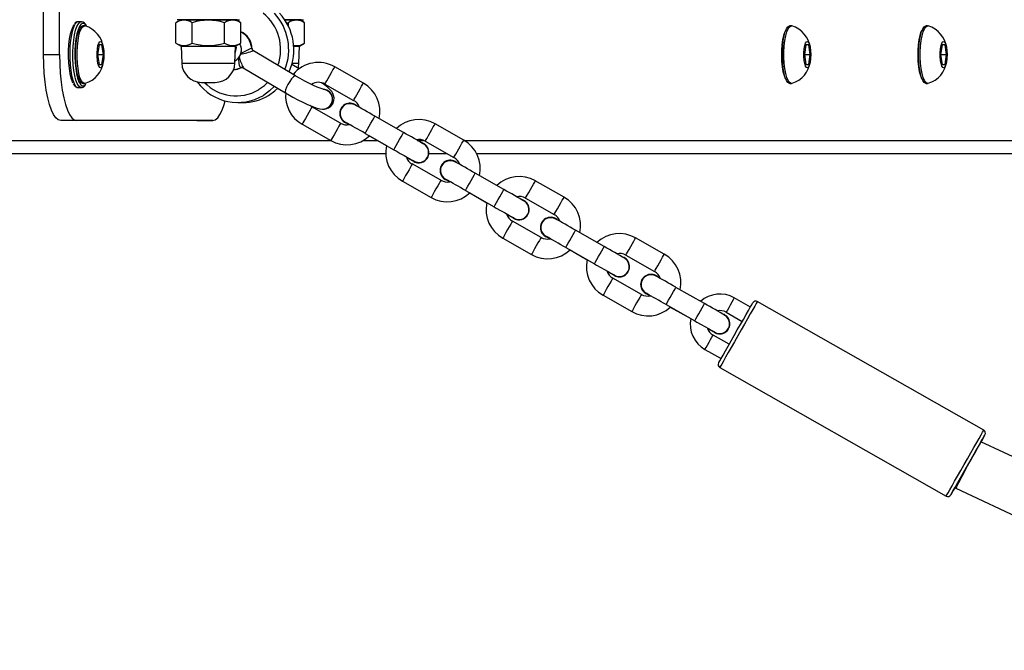
# Model space of a CAD drawing. Units: millimetres. Extents: x 1685 to 3110, y 389 to 1028.
# Drawn here: x 2290 to 2320, y 580 to 600 of the extents above; entities that cross this region are included whole.
import ezdxf

# ---------------------------------------------------------------- set-up
doc = ezdxf.new("R2010")
doc.units = ezdxf.units.MM
doc.header["$LTSCALE"] = 100
doc.layers.add('VP-EQ', color=7, linetype='Continuous', true_color=0x8a3492)

# ---------------------------------------------------------------- blocks, each defined once
blk = doc.blocks.new('16052')
at = {"layer": 'VP-EQ', "color": 0, "linetype": 'Continuous', "lineweight": 25}
for p, q in [((2291.01, 598.479), (2291.01, 602.479)), ((2291.493, 598.479), (2291.493, 602.479)), ((2292.058, 599.479), (2292.053, 599.479)), ((2292.155, 599.479), (2292.058, 599.479)), ((2295.181, 599.539), (2295.025, 599.449)), ((2295.025, 598.83), (2295.025, 599.449)), ((2296.884, 599.539), (2295.056, 599.539)), ((2295.181, 599.539), (2296.831, 599.539)), ((2295.515, 598.83), (2295.515, 599.449)), ((2296.497, 598.83), (2296.497, 599.449)), ((2296.988, 599.449), (2296.831, 599.539)), ((2296.831, 599.539), (2296.956, 599.539)), ((2296.988, 598.83), (2296.988, 599.449)), ((2298.322, 599.539), (2298.769, 599.539)), ((2298.821, 599.539), (2298.322, 599.539)), ((2298.35, 599.466), (2298.435, 599.449)), ((2298.435, 599.343), (2298.435, 599.449)), ((2298.925, 599.449), (2298.769, 599.539)), ((2298.769, 599.539), (2298.894, 599.539)), ((2298.925, 598.83), (2298.925, 599.449)), ((2292.252, 599.354), (2292.203, 599.354)), ((2313.691, 599.354), (2313.642, 599.354)), ((2317.824, 599.354), (2317.776, 599.354)), ((2295.025, 598.83), (2295.181, 598.739)), ((2296.831, 598.739), (2296.988, 598.83)), ((2298.769, 598.739), (2298.925, 598.83)), ((2292.69, 598.779), (2292.645, 598.479)), ((2292.779, 598.779), (2292.69, 598.779)), ((2292.824, 598.479), (2292.779, 598.779)), ((2295.181, 598.739), (2295.199, 598.219)), ((2295.181, 598.739), (2296.831, 598.739)), ((2296.813, 598.219), (2296.831, 598.739)), ((2296.823, 598.513), (2296.864, 598.697)), ((2296.864, 598.697), (2296.831, 598.729)), ((2297.32, 598.678), (2297.329, 598.67)), ((2297.372, 598.596), (2297.368, 598.6)), ((2298.653, 597.835), (2297.373, 598.599)), ((2298.594, 598.739), (2298.769, 598.739)), ((2298.751, 598.219), (2298.769, 598.739)), ((2314.129, 598.779), (2314.084, 598.479)), ((2314.218, 598.779), (2314.129, 598.779)), ((2314.263, 598.479), (2314.218, 598.779)), ((2318.263, 598.779), (2318.218, 598.479)), ((2318.352, 598.779), (2318.263, 598.779)), ((2318.397, 598.479), (2318.352, 598.779)), ((2291.01, 598.479), (2291.493, 598.479)), ((2292.645, 598.479), (2292.69, 598.179)), ((2292.645, 598.479), (2292.824, 598.479)), ((2292.779, 598.179), (2292.824, 598.479)), ((2295.199, 598.219), (2296.813, 598.219)), ((2298.547, 598.219), (2298.751, 598.219)), ((2314.084, 598.479), (2314.129, 598.179)), ((2314.084, 598.479), (2314.263, 598.479)), ((2314.218, 598.179), (2314.263, 598.479)), ((2318.218, 598.479), (2318.263, 598.179)), ((2318.218, 598.479), (2318.397, 598.479)), ((2318.352, 598.179), (2318.397, 598.479)), ((2292.69, 598.179), (2292.779, 598.179)), ((2297.066, 598.084), (2298.346, 597.319)), ((2298.761, 598.048), (2298.537, 598.182)), ((2300.709, 597.615), (2299.84, 598.109)), ((2314.129, 598.179), (2314.218, 598.179)), ((2318.263, 598.179), (2318.352, 598.179)), ((2292.203, 597.604), (2292.252, 597.604)), ((2295.799, 597.639), (2296.213, 597.639)), ((2313.642, 597.604), (2313.691, 597.604)), ((2317.776, 597.604), (2317.824, 597.604)), ((2292.058, 597.479), (2292.155, 597.479)), ((2292.155, 597.479), (2292.149, 597.48)), ((2292.254, 597.527), (2292.282, 597.561)), ((2292.267, 597.562), (2292.288, 597.588)), ((2299.543, 597.587), (2300.412, 597.093)), ((2296.898, 597.027), (2297.053, 597.027)), ((2300.017, 596.398), (2299.148, 596.892)), ((2299.48, 596.823), (2299.493, 596.823)), ((2300.032, 596.849), (2300.032, 596.849)), ((2292.01, 596.479), (2291.527, 596.479)), ((2295.661, 596.479), (2291.527, 596.479)), ((2296.144, 596.479), (2292.01, 596.479)), ((2295.661, 596.479), (2296.144, 596.479)), ((2301.928, 596.117), (2301.059, 596.611)), ((2298.851, 596.37), (2299.72, 595.876)), ((2303.751, 595.884), (2302.882, 596.379)), ((2287.453, 595.879), (2299.714, 595.879)), ((2300.71, 595.879), (2301.128, 595.879)), ((2300.762, 596.09), (2301.631, 595.595)), ((2300.891, 596.014), (2301.411, 595.719)), ((2302.345, 595.879), (2302.531, 595.879)), ((2302.585, 595.857), (2303.455, 595.363)), ((2303.76, 595.879), (2335.87, 595.879)), ((2287.444, 595.479), (2301.392, 595.479)), ((2287.444, 595.479), (2301.392, 595.479)), ((2302.235, 595.24), (2302.192, 595.269)), ((2302.234, 595.24), (2302.194, 595.267)), ((2302.657, 595.356), (2302.657, 595.356)), ((2302.696, 595.479), (2303.25, 595.479)), ((2302.696, 595.479), (2303.25, 595.479)), ((2304.142, 595.479), (2335.87, 595.479)), ((2304.142, 595.479), (2335.87, 595.479)), ((2303.059, 594.667), (2302.19, 595.162)), ((2303.074, 595.119), (2303.074, 595.119)), ((2301.893, 594.64), (2302.763, 594.146)), ((2304.97, 594.387), (2304.101, 594.881)), ((2306.794, 594.154), (2305.924, 594.648)), ((2303.805, 594.359), (2304.674, 593.865)), ((2303.934, 594.284), (2304.453, 593.989)), ((2305.628, 594.127), (2306.497, 593.632)), ((2306.102, 592.937), (2305.232, 593.431)), ((2305.277, 593.51), (2305.234, 593.539)), ((2305.277, 593.51), (2305.236, 593.537)), ((2305.7, 593.626), (2305.7, 593.626)), ((2306.117, 593.389), (2306.117, 593.388)), ((2308.013, 592.656), (2307.144, 593.151)), ((2304.936, 592.91), (2305.805, 592.415)), ((2309.836, 592.424), (2308.967, 592.918)), ((2306.847, 592.629), (2307.716, 592.135)), ((2306.976, 592.554), (2307.495, 592.258)), ((2308.67, 592.396), (2309.54, 591.902)), ((2309.144, 591.207), (2308.275, 591.701)), ((2308.319, 591.779), (2308.276, 591.809)), ((2308.319, 591.779), (2308.279, 591.807)), ((2308.742, 591.896), (2308.742, 591.896)), ((2309.159, 591.658), (2309.159, 591.658)), ((2311.055, 590.926), (2310.186, 591.42)), ((2307.978, 591.18), (2308.847, 590.685)), ((2312.447, 590.824), (2311.96, 591.101)), ((2309.889, 590.899), (2310.759, 590.405)), ((2310.018, 590.823), (2310.637, 590.472)), ((2319.524, 587.086), (2312.657, 590.992)), ((2311.713, 590.666), (2312.199, 590.389)), ((2311.784, 590.165), (2311.784, 590.165)), ((2311.804, 589.694), (2311.317, 589.971)), ((2311.362, 590.049), (2311.319, 590.078)), ((2311.362, 590.049), (2311.321, 590.077)), ((2311.07, 589.536), (2311.557, 589.259)), ((2311.52, 588.993), (2318.387, 585.087)), ((2329.893, 581.86), (2319.439, 586.735)), ((2318.647, 585.342), (2318.675, 585.326)), ((2318.675, 585.326), (2329.217, 580.41))]:
    blk.add_line(p, q, dxfattribs=at)
at = {"layer": 'VP-EQ', "color": 0, "linetype": 'Continuous', "lineweight": 25, "flags": 128}
for points in [[(2292.053, 599.479), (2292.016, 599.466), (2291.968, 599.417), (2291.924, 599.334), (2291.885, 599.22), (2291.852, 599.079), (2291.826, 598.917), (2291.809, 598.739), (2291.801, 598.551), (2291.802, 598.361), (2291.812, 598.175), (2291.832, 598.001), (2291.859, 597.843), (2291.894, 597.709), (2291.934, 597.602), (2291.98, 597.527), (2292.028, 597.487), (2292.058, 597.479)], [(2292.149, 597.48), (2292.124, 597.487), (2292.076, 597.527), (2292.031, 597.602), (2291.99, 597.709), (2291.956, 597.843), (2291.928, 598.001), (2291.909, 598.175), (2291.898, 598.361), (2291.897, 598.551), (2291.905, 598.739), (2291.923, 598.917), (2291.948, 599.079), (2291.981, 599.22), (2292.021, 599.334), (2292.065, 599.417), (2292.112, 599.466), (2292.154, 599.479)], [(2292.141, 599.399), (2292.14, 599.397), (2292.095, 599.332), (2292.054, 599.233), (2292.019, 599.106), (2291.991, 598.955), (2291.971, 598.785), (2291.96, 598.604), (2291.958, 598.418), (2291.966, 598.234), (2291.983, 598.06), (2292.008, 597.901), (2292.041, 597.765), (2292.08, 597.657), (2292.124, 597.58), (2292.133, 597.57)], [(2292.298, 599.356), (2292.282, 599.379), (2292.235, 599.421), (2292.187, 599.427), (2292.141, 599.399)], [(2291.905, 597.621), (2291.887, 597.657), (2291.848, 597.765), (2291.815, 597.901), (2291.79, 598.06), (2291.773, 598.234), (2291.765, 598.418), (2291.767, 598.604), (2291.778, 598.785), (2291.798, 598.955), (2291.826, 599.106), (2291.861, 599.233), (2291.902, 599.332), (2291.933, 599.381)], [(2292.203, 597.604), (2292.192, 597.606), (2292.147, 597.632), (2292.104, 597.694), (2292.065, 597.788), (2292.032, 597.909), (2292.006, 598.055), (2291.988, 598.217), (2291.978, 598.391), (2291.978, 598.568), (2291.988, 598.741), (2292.006, 598.904), (2292.032, 599.049), (2292.065, 599.171), (2292.104, 599.265), (2292.147, 599.327), (2292.192, 599.353), (2292.203, 599.354)], [(2292.268, 597.607), (2292.24, 597.606), (2292.195, 597.632), (2292.152, 597.694), (2292.113, 597.788), (2292.08, 597.909), (2292.054, 598.055), (2292.036, 598.217), (2292.027, 598.391), (2292.027, 598.568), (2292.036, 598.741), (2292.054, 598.904), (2292.08, 599.049), (2292.113, 599.171), (2292.152, 599.265), (2292.195, 599.327), (2292.24, 599.353), (2292.268, 599.352)], [(2313.488, 599.167), (2313.453, 599.063), (2313.424, 598.932), (2313.402, 598.78), (2313.39, 598.613), (2313.388, 598.441), (2313.395, 598.27), (2313.411, 598.109), (2313.436, 597.965), (2313.468, 597.845), (2313.506, 597.755), (2313.531, 597.717)], [(2313.642, 597.604), (2313.631, 597.606), (2313.586, 597.632), (2313.543, 597.694), (2313.504, 597.788), (2313.471, 597.909), (2313.445, 598.055), (2313.427, 598.217), (2313.417, 598.391), (2313.417, 598.568), (2313.427, 598.741), (2313.445, 598.904), (2313.471, 599.049), (2313.504, 599.171), (2313.543, 599.265), (2313.586, 599.327), (2313.631, 599.353), (2313.642, 599.354)], [(2313.707, 597.607), (2313.679, 597.606), (2313.634, 597.632), (2313.591, 597.694), (2313.552, 597.788), (2313.519, 597.909), (2313.493, 598.055), (2313.475, 598.217), (2313.466, 598.391), (2313.466, 598.568), (2313.475, 598.741), (2313.493, 598.904), (2313.519, 599.049), (2313.552, 599.171), (2313.591, 599.265), (2313.634, 599.327), (2313.679, 599.353), (2313.707, 599.352)], [(2313.531, 599.242), (2313.529, 599.239), (2313.488, 599.167)], [(2317.622, 599.167), (2317.586, 599.063), (2317.557, 598.932), (2317.536, 598.78), (2317.524, 598.613), (2317.521, 598.441), (2317.528, 598.27), (2317.545, 598.109), (2317.569, 597.965), (2317.602, 597.845), (2317.64, 597.755), (2317.665, 597.717)], [(2317.776, 597.604), (2317.765, 597.606), (2317.719, 597.632), (2317.676, 597.694), (2317.638, 597.788), (2317.604, 597.909), (2317.578, 598.055), (2317.56, 598.217), (2317.551, 598.391), (2317.551, 598.568), (2317.56, 598.741), (2317.578, 598.904), (2317.604, 599.049), (2317.638, 599.171), (2317.676, 599.265), (2317.719, 599.327), (2317.765, 599.353), (2317.776, 599.354)], [(2317.841, 597.607), (2317.813, 597.606), (2317.768, 597.632), (2317.725, 597.694), (2317.686, 597.788), (2317.653, 597.909), (2317.627, 598.055), (2317.609, 598.217), (2317.599, 598.391), (2317.599, 598.568), (2317.609, 598.741), (2317.627, 598.904), (2317.653, 599.049), (2317.686, 599.171), (2317.725, 599.265), (2317.768, 599.327), (2317.813, 599.353), (2317.841, 599.352)], [(2317.665, 599.242), (2317.663, 599.239), (2317.622, 599.167)], [(2292.838, 598.479), (2292.833, 598.362), (2292.82, 598.254), (2292.799, 598.167), (2292.772, 598.107), (2292.742, 598.081), (2292.712, 598.089), (2292.683, 598.133), (2292.659, 598.207), (2292.641, 598.306), (2292.632, 598.42), (2292.632, 598.539), (2292.641, 598.653), (2292.659, 598.752), (2292.683, 598.826), (2292.712, 598.869), (2292.742, 598.878), (2292.772, 598.852), (2292.799, 598.792), (2292.82, 598.705), (2292.833, 598.597), (2292.838, 598.479)], [(2314.277, 598.479), (2314.272, 598.362), (2314.259, 598.254), (2314.238, 598.167), (2314.211, 598.107), (2314.181, 598.081), (2314.151, 598.089), (2314.122, 598.133), (2314.098, 598.207), (2314.081, 598.306), (2314.071, 598.42), (2314.071, 598.539), (2314.081, 598.653), (2314.098, 598.752), (2314.122, 598.826), (2314.151, 598.869), (2314.181, 598.878), (2314.211, 598.852), (2314.238, 598.792), (2314.259, 598.705), (2314.272, 598.597), (2314.277, 598.479)], [(2318.411, 598.479), (2318.406, 598.362), (2318.393, 598.254), (2318.372, 598.167), (2318.345, 598.107), (2318.315, 598.081), (2318.284, 598.089), (2318.256, 598.133), (2318.232, 598.207), (2318.214, 598.306), (2318.205, 598.42), (2318.205, 598.539), (2318.214, 598.653), (2318.232, 598.752), (2318.256, 598.826), (2318.284, 598.869), (2318.315, 598.878), (2318.345, 598.852), (2318.372, 598.792), (2318.393, 598.705), (2318.406, 598.597), (2318.411, 598.479)], [(2291.527, 596.479), (2291.453, 596.5), (2291.381, 596.56), (2291.312, 596.66), (2291.248, 596.797), (2291.189, 596.968), (2291.137, 597.17), (2291.092, 597.398), (2291.057, 597.649), (2291.031, 597.916), (2291.016, 598.195), (2291.01, 598.479)], [(2291.493, 598.479), (2291.499, 598.195), (2291.514, 597.916), (2291.54, 597.649), (2291.575, 597.398), (2291.62, 597.17), (2291.672, 596.968), (2291.731, 596.797), (2291.795, 596.66), (2291.864, 596.56), (2291.937, 596.5), (2292.01, 596.479)], [(2296.989, 598.084), (2296.967, 598.1), (2296.95, 598.146), (2296.938, 598.218), (2296.929, 598.318), (2296.923, 598.394)], [(2298.726, 598.069), (2298.736, 598.104), (2298.751, 598.219)], [(2296.767, 598.028), (2296.849, 598.037), (2296.989, 598.084)], [(2297, 598.086), (2297.01, 598.091), (2297.031, 598.091)], [(2297.03, 598.091), (2297.052, 598.09), (2297.065, 598.083)], [(2299.543, 597.587), (2299.545, 597.591), (2299.563, 597.622), (2299.596, 597.681), (2299.641, 597.759), (2299.692, 597.848), (2299.742, 597.938), (2299.787, 598.016), (2299.82, 598.074), (2299.838, 598.105), (2299.84, 598.109)], [(2297.526, 597.417), (2297.705, 597.546), (2297.807, 597.642)], [(2298.653, 597.835), (2298.629, 597.833), (2298.586, 597.802), (2298.533, 597.744), (2298.476, 597.666), (2298.422, 597.577), (2298.377, 597.488), (2298.347, 597.41), (2298.335, 597.352), (2298.343, 597.321), (2298.346, 597.319)], [(2299.501, 597.426), (2299.501, 597.426), (2299.491, 597.428), (2299.457, 597.438), (2299.397, 597.459), (2299.309, 597.494), (2299.199, 597.543), (2299.072, 597.605), (2298.935, 597.675), (2298.794, 597.753), (2298.663, 597.828), (2298.647, 597.839)], [(2299.591, 596.844), (2299.648, 596.865), (2299.721, 596.917), (2299.779, 596.991), (2299.814, 597.084), (2299.819, 597.168), (2299.806, 597.242), (2299.781, 597.304), (2299.747, 597.358), (2299.703, 597.412), (2299.629, 597.482), (2299.531, 597.561), (2299.442, 597.625)], [(2300.412, 597.093), (2300.415, 597.097), (2300.432, 597.128), (2300.465, 597.186), (2300.51, 597.265), (2300.561, 597.354), (2300.612, 597.443), (2300.656, 597.522), (2300.689, 597.58), (2300.707, 597.611), (2300.709, 597.615)], [(2292.133, 597.57), (2292.171, 597.538), (2292.219, 597.531), (2292.267, 597.562)], [(2298.012, 597.519), (2297.866, 597.38), (2297.675, 597.244)], [(2297.83, 597.244), (2298.021, 597.38), (2298.11, 597.46)], [(2298.338, 597.324), (2298.416, 597.278), (2298.569, 597.191), (2298.723, 597.109), (2298.873, 597.034), (2299.015, 596.968), (2299.147, 596.912), (2299.268, 596.868), (2299.387, 596.837), (2299.476, 596.827)], [(2296.144, 596.479), (2296.217, 596.5), (2296.289, 596.56), (2296.358, 596.66), (2296.423, 596.797), (2296.482, 596.968), (2296.512, 597.078)], [(2299.148, 596.892), (2299.145, 596.888), (2299.128, 596.857), (2299.095, 596.799), (2299.05, 596.721), (2299, 596.632), (2298.949, 596.542), (2298.904, 596.464), (2298.871, 596.406), (2298.853, 596.374), (2298.851, 596.37)], [(2299.148, 596.892), (2299.11, 596.916), (2299.089, 596.937)], [(2300.214, 596.4), (2300.262, 596.372), (2300.291, 596.356)], [(2300.762, 596.09), (2300.762, 596.09), (2300.771, 596.106), (2300.797, 596.151), (2300.836, 596.22), (2300.885, 596.306), (2300.936, 596.396), (2300.985, 596.481), (2301.024, 596.551), (2301.05, 596.596), (2301.059, 596.611), (2301.059, 596.611)], [(2300.017, 596.398), (2300.015, 596.394), (2299.997, 596.363), (2299.964, 596.305), (2299.919, 596.226), (2299.869, 596.137), (2299.818, 596.048), (2299.773, 595.969), (2299.74, 595.911), (2299.723, 595.88), (2299.72, 595.876)], [(2301.631, 595.595), (2301.631, 595.595), (2301.64, 595.611), (2301.666, 595.657), (2301.706, 595.726), (2301.754, 595.811), (2301.806, 595.902), (2301.854, 595.987), (2301.893, 596.056), (2301.919, 596.101), (2301.928, 596.117), (2301.928, 596.117)], [(2302.585, 595.857), (2302.588, 595.861), (2302.605, 595.892), (2302.639, 595.95), (2302.683, 596.029), (2302.734, 596.118), (2302.785, 596.207), (2302.829, 596.286), (2302.862, 596.344), (2302.88, 596.375), (2302.882, 596.379)], [(2303.455, 595.363), (2303.457, 595.367), (2303.475, 595.398), (2303.508, 595.456), (2303.553, 595.535), (2303.603, 595.624), (2303.654, 595.713), (2303.699, 595.791), (2303.732, 595.849), (2303.749, 595.88), (2303.751, 595.884)], [(2301.631, 595.595), (2301.699, 595.557), (2301.825, 595.485), (2301.942, 595.419), (2302.045, 595.36), (2302.13, 595.311), (2302.192, 595.276), (2302.227, 595.256), (2302.233, 595.252), (2302.233, 595.252)], [(2302.19, 595.162), (2302.188, 595.158), (2302.17, 595.127), (2302.137, 595.069), (2302.093, 594.99), (2302.042, 594.901), (2301.991, 594.812), (2301.946, 594.734), (2301.913, 594.675), (2301.896, 594.644), (2301.893, 594.64)], [(2303.059, 594.667), (2303.057, 594.663), (2303.039, 594.633), (2303.006, 594.574), (2302.962, 594.496), (2302.911, 594.407), (2302.86, 594.318), (2302.816, 594.239), (2302.783, 594.181), (2302.765, 594.15), (2302.763, 594.146)], [(2303.256, 594.67), (2303.305, 594.642), (2303.333, 594.626)], [(2303.805, 594.359), (2303.805, 594.359), (2303.814, 594.375), (2303.839, 594.421), (2303.879, 594.49), (2303.927, 594.575), (2303.979, 594.666), (2304.027, 594.751), (2304.067, 594.82), (2304.092, 594.865), (2304.101, 594.881), (2304.101, 594.881)], [(2305.628, 594.127), (2305.63, 594.131), (2305.648, 594.162), (2305.681, 594.22), (2305.726, 594.299), (2305.776, 594.388), (2305.827, 594.477), (2305.872, 594.555), (2305.905, 594.614), (2305.922, 594.644), (2305.924, 594.648)], [(2304.674, 593.865), (2304.674, 593.865), (2304.683, 593.881), (2304.709, 593.926), (2304.748, 593.996), (2304.797, 594.081), (2304.848, 594.171), (2304.896, 594.257), (2304.936, 594.326), (2304.962, 594.371), (2304.97, 594.387), (2304.97, 594.387)], [(2306.497, 593.632), (2306.499, 593.636), (2306.517, 593.667), (2306.55, 593.726), (2306.595, 593.804), (2306.646, 593.893), (2306.696, 593.983), (2306.741, 594.061), (2306.774, 594.119), (2306.792, 594.15), (2306.794, 594.154)], [(2304.674, 593.865), (2304.741, 593.827), (2304.867, 593.755), (2304.984, 593.688), (2305.088, 593.629), (2305.172, 593.581), (2305.234, 593.546), (2305.27, 593.525), (2305.276, 593.522), (2305.275, 593.522)], [(2305.232, 593.431), (2305.23, 593.427), (2305.213, 593.397), (2305.18, 593.338), (2305.135, 593.26), (2305.084, 593.171), (2305.034, 593.082), (2304.989, 593.003), (2304.956, 592.945), (2304.938, 592.914), (2304.936, 592.91)], [(2306.847, 592.629), (2306.847, 592.629), (2306.856, 592.645), (2306.882, 592.69), (2306.921, 592.76), (2306.97, 592.845), (2307.021, 592.936), (2307.07, 593.021), (2307.109, 593.09), (2307.135, 593.135), (2307.144, 593.151), (2307.144, 593.151)], [(2306.102, 592.937), (2306.099, 592.933), (2306.082, 592.902), (2306.049, 592.844), (2306.004, 592.766), (2305.954, 592.677), (2305.903, 592.587), (2305.858, 592.509), (2305.825, 592.451), (2305.807, 592.419), (2305.805, 592.415)], [(2306.299, 592.939), (2306.347, 592.912), (2306.375, 592.896)], [(2308.67, 592.396), (2308.673, 592.4), (2308.69, 592.432), (2308.723, 592.49), (2308.768, 592.568), (2308.819, 592.658), (2308.869, 592.747), (2308.914, 592.825), (2308.947, 592.883), (2308.965, 592.914), (2308.967, 592.918)], [(2307.716, 592.135), (2307.716, 592.135), (2307.725, 592.151), (2307.751, 592.196), (2307.79, 592.265), (2307.839, 592.351), (2307.89, 592.441), (2307.939, 592.526), (2307.978, 592.596), (2308.004, 592.641), (2308.013, 592.656), (2308.013, 592.656)], [(2309.54, 591.902), (2309.542, 591.906), (2309.559, 591.937), (2309.593, 591.996), (2309.637, 592.074), (2309.688, 592.163), (2309.739, 592.252), (2309.783, 592.331), (2309.816, 592.389), (2309.834, 592.42), (2309.836, 592.424)], [(2307.716, 592.135), (2307.784, 592.096), (2307.91, 592.025), (2308.027, 591.958), (2308.13, 591.899), (2308.215, 591.851), (2308.276, 591.816), (2308.312, 591.795), (2308.318, 591.792), (2308.318, 591.792)], [(2308.275, 591.701), (2308.273, 591.697), (2308.255, 591.666), (2308.222, 591.608), (2308.177, 591.53), (2308.127, 591.441), (2308.076, 591.351), (2308.031, 591.273), (2307.998, 591.215), (2307.98, 591.184), (2307.978, 591.18)], [(2309.889, 590.899), (2309.889, 590.899), (2309.898, 590.915), (2309.924, 590.96), (2309.964, 591.03), (2310.012, 591.115), (2310.064, 591.205), (2310.112, 591.29), (2310.151, 591.36), (2310.177, 591.405), (2310.186, 591.42), (2310.186, 591.42)], [(2309.144, 591.207), (2309.142, 591.203), (2309.124, 591.172), (2309.091, 591.114), (2309.047, 591.035), (2308.996, 590.946), (2308.945, 590.857), (2308.901, 590.779), (2308.867, 590.72), (2308.85, 590.689), (2308.847, 590.685)], [(2309.341, 591.209), (2309.389, 591.182), (2309.418, 591.165)], [(2311.96, 591.101), (2311.95, 591.084), (2311.924, 591.037), (2311.884, 590.967), (2311.836, 590.884), (2311.789, 590.801), (2311.749, 590.73), (2311.722, 590.683), (2311.713, 590.666), (2311.713, 590.666)], [(2310.759, 590.405), (2310.759, 590.405), (2310.768, 590.42), (2310.793, 590.466), (2310.833, 590.535), (2310.881, 590.62), (2310.933, 590.711), (2310.981, 590.796), (2311.021, 590.865), (2311.046, 590.91), (2311.055, 590.926), (2311.055, 590.926)], [(2311.483, 589.129), (2311.483, 589.129), (2311.492, 589.145), (2311.518, 589.191), (2311.561, 589.266), (2311.618, 589.368), (2311.689, 589.493), (2311.771, 589.636), (2311.86, 589.793), (2311.954, 589.959), (2312.05, 590.127), (2312.144, 590.292), (2312.234, 590.449), (2312.315, 590.593), (2312.386, 590.717), (2312.443, 590.818), (2312.486, 590.893), (2312.512, 590.939), (2312.521, 590.954), (2312.521, 590.954)], [(2312.657, 590.992), (2312.648, 590.976), (2312.621, 590.929), (2312.577, 590.851), (2312.517, 590.746), (2312.444, 590.616), (2312.359, 590.467), (2312.265, 590.302), (2312.166, 590.128), (2312.064, 589.949), (2311.963, 589.771), (2311.866, 589.6), (2311.776, 589.443), (2311.696, 589.302), (2311.629, 589.184), (2311.577, 589.092), (2311.541, 589.029), (2311.522, 588.997), (2311.52, 588.993)], [(2310.759, 590.405), (2310.826, 590.366), (2310.952, 590.294), (2311.069, 590.228), (2311.173, 590.169), (2311.257, 590.121), (2311.319, 590.085), (2311.355, 590.065), (2311.36, 590.061), (2311.36, 590.061)], [(2311.07, 589.536), (2311.079, 589.553), (2311.106, 589.6), (2311.146, 589.671), (2311.194, 589.754), (2311.241, 589.837), (2311.281, 589.907), (2311.308, 589.954), (2311.317, 589.971)], [(2318.387, 585.087), (2318.39, 585.091), (2318.408, 585.123), (2318.444, 585.187), (2318.496, 585.279), (2318.563, 585.397), (2318.643, 585.537), (2318.733, 585.695), (2318.83, 585.865), (2318.931, 586.043), (2319.033, 586.222), (2319.132, 586.397), (2319.226, 586.561), (2319.311, 586.711), (2319.384, 586.84), (2319.444, 586.945), (2319.488, 587.023), (2319.515, 587.07), (2319.524, 587.086), (2319.524, 587.086)], [(2319.562, 586.95), (2319.553, 586.935), (2319.527, 586.889), (2319.484, 586.814), (2319.427, 586.712), (2319.356, 586.588), (2319.275, 586.445), (2319.185, 586.288), (2319.091, 586.123), (2318.995, 585.954), (2318.901, 585.789), (2318.812, 585.631), (2318.73, 585.488), (2318.659, 585.363), (2318.602, 585.262), (2318.559, 585.187), (2318.532, 585.14), (2318.524, 585.125), (2318.532, 585.14), (2318.558, 585.186), (2318.601, 585.261), (2318.647, 585.342)], [(2319.439, 586.735), (2319.484, 586.813), (2319.526, 586.888), (2319.553, 586.934), (2319.562, 586.95)], [(2319.438, 586.733), (2319.429, 586.717), (2319.402, 586.669), (2319.358, 586.591), (2319.299, 586.488), (2319.228, 586.364), (2319.149, 586.224), (2319.064, 586.076), (2318.979, 585.926), (2318.897, 585.781), (2318.821, 585.648), (2318.756, 585.533), (2318.704, 585.442), (2318.668, 585.379), (2318.649, 585.346), (2318.647, 585.342)], [(2319.042, 586.037), (2318.979, 585.914), (2318.917, 585.794), (2318.859, 585.682), (2318.806, 585.58), (2318.761, 585.492), (2318.724, 585.421), (2318.697, 585.369), (2318.681, 585.337), (2318.675, 585.326)]]:
    blk.add_lwpolyline(points, dxfattribs=at)
at = {"layer": 'VP-EQ', "color": 0, "linetype": 'Continuous', "lineweight": 25}
for centre, radius, start, end in [((2296.773, 598.628), 1.426, 340.6065, 51.2052), ((2296.804, 598.627), 1.64, 338.5649, 42.7439), ((2296.96, 598.627), 1.639, 335.7468, 42.7627), ((2292.048, 599.363), 0.112, 89.5039, 150.9507), ((2292.143, 599.303), 0.173, 12.9268, 86.7258), ((2295.27, 599.078), 0.445, 56.5005, 123.4995), ((2296.006, 597.864), 1.659, 72.7941, 107.2059), ((2296.742, 599.078), 0.445, 56.4983, 123.5017), ((2298.68, 599.078), 0.445, 56.4989, 123.5011), ((2292.052, 598.606), 0.774, 6.4054, 73.7868), ((2296.783, 598.668), 0.544, 0.1975, 67.9146), ((2296.725, 598.635), 0.597, 4.1217, 63.859), ((2313.491, 598.606), 0.774, 6.4059, 73.7839), ((2317.625, 598.606), 0.774, 6.4059, 73.7838), ((2295.27, 599.201), 0.445, 236.5002, 303.4998), ((2296.006, 600.414), 1.659, 252.7905, 287.2095), ((2296.742, 599.2), 0.445, 236.498, 303.502), ((2296.629, 598.627), 0.381, 299.4155, 28.4254), ((2298.691, 599.162), 0.407, 254.544, 305.1885), ((2296.25, 601.791), 3.382, 282.52, 289.3033), ((2298.661, 595.561), 3.392, 113.2766, 119.5588), ((2297.42, 598.685), 0.1, 184.3446, 238.7157), ((2297.408, 598.669), 0.0768, 179.7138, 243.9092), ((2292.051, 598.353), 0.775, 286.4856, 353.9777), ((2295.799, 598.239), 0.6, 182, 270), ((2296.213, 598.239), 0.6, 270, 358), ((2298.058, 598.667), 1.147, 192.5744, 210.3319), ((2299.346, 597.249), 0.992, 60.1279, 140.5692), ((2313.49, 598.353), 0.775, 286.4856, 353.9778), ((2317.624, 598.353), 0.775, 286.4856, 353.9777), ((2296.788, 598.439), 0.408, 267.2391, 301.1289), ((2297.03, 598), 0.0937, 89.3845, 115.9936), ((2292.066, 597.645), 0.162, 196.9216, 267.4273), ((2296.896, 598.543), 1.514, 215.982, 300.9479), ((2296.845, 598.548), 1.321, 223.499, 301.0492), ((2299.348, 597.255), 0.385, 59.6214, 123.8249), ((2300.215, 596.746), 0.999, 347.7343, 60.3931), ((2292.16, 597.605), 0.123, 263.5438, 320.4658), ((2299.335, 597.231), 0.987, 174.2947, 240.6562), ((2299.476, 597.126), 0.297, 268.151, 87.1449), ((2299.473, 597.126), 0.303, 270.0059, 88.7058), ((2297.051, 598.532), 1.505, 270.0496, 301.1657), ((2300.302, 596.696), 0.31, 52.5365, 254.4885), ((2300.246, 596.775), 0.359, 16.3675, 62.3843), ((2300.302, 596.696), 0.31, 150.3771, 253.5176), ((2300.297, 596.695), 0.298, 65.6639, 248.4835), ((2290.04, 577.807), 21.795, 59.6305, 61.5617), ((2215.692, 446.833), 171.798, 60.31861, 60.54965), ((2302.389, 595.523), 0.987, 60.0564, 133.5198), ((2300.203, 596.706), 0.36, 238.8337, 284.0292), ((2290.285, 575.093), 24.032, 59.271, 61.0226), ((2300.213, 596.731), 0.987, 240.0545, 313.417), ((2302.399, 595.548), 0.361, 58.8637, 104.273), ((2303.258, 595.016), 0.999, 347.7339, 60.3914), ((2302.387, 595.508), 0.999, 167.8219, 240.4002), ((2302.388, 595.509), 0.31, 240.3721, 69.9858), ((2302.388, 595.509), 0.3, 285.2382, 53.2971), ((2302.356, 595.48), 0.359, 196.6368, 242.411), ((2341.783, 665.364), 80.498, 240.39194, 240.54354), ((2302.387, 595.481), 0.273, 231.3466, 286.9106), ((2302.388, 595.509), 0.31, 240.3767, 330.3698), ((2303.344, 594.966), 0.31, 52.5371, 254.492), ((2303.34, 594.965), 0.298, 65.6674, 248.48), ((2303.289, 595.045), 0.359, 16.3492, 62.395), ((2293.111, 576.129), 21.735, 59.6269, 61.5635), ((2303.344, 594.966), 0.31, 150.3791, 253.5105), ((2303.246, 594.975), 0.36, 238.8339, 284.0305), ((2214.463, 437.573), 180.455, 60.32415, 60.54411), ((2305.432, 593.793), 0.987, 60.0548, 133.5216), ((2293.367, 573.431), 23.954, 59.269, 61.0264), ((2303.255, 595.001), 0.987, 240.0527, 313.4191), ((2305.43, 593.779), 0.31, 240.3721, 69.9858), ((2305.441, 593.818), 0.361, 58.875, 104.2616), ((2305.43, 593.779), 0.3, 285.2319, 53.3034), ((2306.3, 593.285), 0.999, 347.7327, 60.3947), ((2305.429, 593.778), 0.998, 167.8185, 240.4036), ((2341.434, 657.646), 73.616, 240.38485, 240.55063), ((2305.398, 593.749), 0.359, 196.6167, 242.4308), ((2305.429, 593.751), 0.273, 231.3399, 286.9156), ((2305.43, 593.779), 0.31, 240.3696, 330.3786), ((2306.386, 593.235), 0.31, 52.5367, 254.4883), ((2306.382, 593.235), 0.298, 65.6642, 248.4833), ((2306.331, 593.315), 0.359, 16.3492, 62.4026), ((2296.07, 574.25), 21.906, 59.6344, 61.5559), ((2306.386, 593.235), 0.31, 150.3765, 253.513), ((2306.288, 593.245), 0.36, 238.8352, 284.0292), ((2220.252, 440.678), 174.894, 60.32168, 60.54863), ((2308.474, 592.063), 0.987, 60.0547, 133.5216), ((2306.298, 593.271), 0.987, 240.0529, 313.4188), ((2296.416, 571.712), 23.941, 59.2685, 61.0269), ((2308.471, 592.048), 0.999, 167.8185, 240.4016), ((2308.473, 592.049), 0.31, 240.3718, 69.9861), ((2308.484, 592.088), 0.361, 58.874, 104.2626), ((2308.472, 592.049), 0.3, 285.2355, 53.2999), ((2309.343, 591.555), 0.999, 347.7326, 60.3948), ((2352.061, 669.314), 89.012, 240.40217, 240.53928), ((2308.441, 592.019), 0.359, 196.645, 242.4101), ((2308.472, 592.021), 0.273, 231.3483, 286.9089), ((2308.472, 592.049), 0.31, 240.3703, 330.3764), ((2309.429, 591.505), 0.31, 52.5366, 254.4884), ((2309.429, 591.505), 0.31, 150.3773, 253.5175), ((2309.425, 591.504), 0.298, 65.6639, 248.4835), ((2309.373, 591.584), 0.359, 16.3677, 62.3843), ((2299.169, 572.62), 21.791, 59.6303, 61.562), ((2309.33, 591.515), 0.36, 238.8326, 284.0303), ((2224.735, 441.494), 171.968, 60.31878, 60.54959), ((2311.52, 590.33), 0.887, 60.2839, 131.5479), ((2309.34, 591.54), 0.987, 240.0545, 313.417), ((2299.406, 569.891), 24.046, 59.2714, 61.0221), ((2312.608, 590.905), 0.1, 60.3718, 150.3718), ((2311.505, 590.306), 0.884, 169.18, 240.4991), ((2311.515, 590.318), 0.31, 240.3721, 69.9857), ((2311.531, 590.363), 0.353, 58.9812, 104.751), ((2311.515, 590.319), 0.3, 285.2383, 53.2971), ((2311.479, 590.281), 0.35, 196.0556, 242.4589), ((2363.402, 682.218), 105.836, 240.41109, 240.52445), ((2311.515, 590.318), 0.31, 240.3766, 330.3701), ((2311.514, 590.291), 0.273, 231.3474, 286.9098), ((2311.57, 589.079), 0.1, 150.3718, 240.3718), ((2319.475, 586.999), 0.1, 330.3718, 60.3718), ((2318.437, 585.174), 0.1, 240.3718, 330.3718)]:
    blk.add_arc(centre, radius, start, end, dxfattribs=at)
blk = doc.blocks.new('16052 2d')
at = {"layer": 'VP-EQ', "color": 0}
blk.add_blockref('16052', (0, 0), dxfattribs=at)

msp = doc.modelspace()

# ---------------------------------------------------------------- block references
at = {"layer": 'VP-EQ', "color": 0}
msp.add_blockref('16052 2d', (0, 0), dxfattribs=at)

doc.saveas('drawing.dxf')
